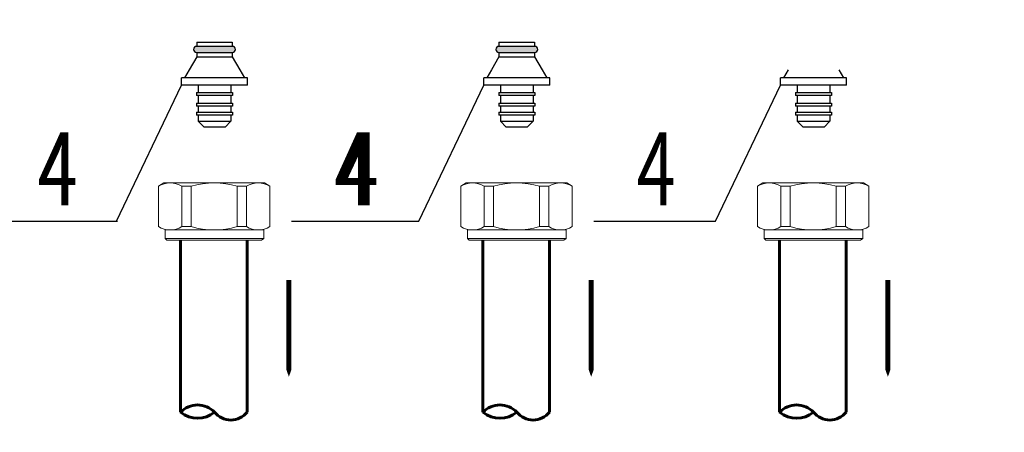
# Model space of a CAD drawing. Units: millimetres. Extents: x 84877 to 1903874, y -167560 to 309289.
# Drawn here: x 298973 to 307270, y -65684 to -62211 of the extents above; entities that cross this region are included whole.
import ezdxf

# ---------------------------------------------------------------- set-up
doc = ezdxf.new("R2010")
doc.units = ezdxf.units.MM
doc.header["$MEASUREMENT"] = 0
for name, color, linetype, lineweight in [('1 РАЗМЕРЫ', 7, 'Continuous', 0), ('ОТОПЛЕНИЕ', 1, 'Continuous', 50), ('размеры', 7, 'Continuous', 25), ('тонкие', 7, 'Continuous', 25)]:
    doc.layers.add(name, color=color, linetype=linetype, lineweight=lineweight)
for name, color, linetype in [('6', 7, 'Continuous'), ('ETYKIETY_ARMATURY', 7, 'Continuous'), ('Арматура', 40, 'Continuous')]:
    doc.layers.add(name, color=color, linetype=linetype)
doc.styles.add('MONARCH', font='monarch.shx', dxfattribs={"width": 0.7, "oblique": 15, "height": 1})
doc.styles.add('ГОСТ А', font='isocpeur.ttf', dxfattribs={"oblique": 12})

msp = doc.modelspace()

# ---------------------------------------------------------------- hatches: boundary and pattern name
at = {"layer": 'тонкие', "ltscale": 200}
h = msp.add_hatch(color=0, dxfattribs=at)
h.dxf.hatch_style = 1
h.paths.add_polyline_path([(300766.006, -62435.354), (300463.606, -62435.354, 1), (300463.606, -62485.754), (300766.006, -62485.754, 1)])
h = msp.add_hatch(color=0, dxfattribs=at)
h.dxf.hatch_style = 1
h.paths.add_polyline_path([(303313.305, -62435.354), (303010.905, -62435.354, 1), (303010.905, -62485.754), (303313.305, -62485.754, 1)])

# ---------------------------------------------------------------- linework, layer by layer
at = {"layer": '1 РАЗМЕРЫ', "color": 0, "linetype": 'Continuous', "lineweight": 60, "ltscale": 100, "elevation": -11479.739}
for points in [[(300329.619, -64067.786), (300329.619, -65514.394)], [(300889.025, -64067.786), (300889.025, -65514.394)], [(302876.918, -64067.786), (302876.918, -65514.394)], [(303436.323, -64067.786), (303436.323, -65514.394)], [(305376.918, -64067.786), (305376.918, -65514.394)], [(305936.323, -64067.786), (305936.323, -65514.394)]]:
    msp.add_lwpolyline(points, dxfattribs=at)
for points in [[(300889.025, -65514.394, -0.48530005), (300614.806, -65514.394, 0.42285618), (300329.619, -65514.394)], [(303436.323, -65514.394, -0.48530005), (303162.105, -65514.394, 0.42285618), (302876.918, -65514.394)], [(305936.323, -65514.394, -0.48530005), (305662.105, -65514.394, 0.42285618), (305376.918, -65514.394)], [(300614.806, -65514.394, -0.35910491), (300329.619, -65514.394)], [(303162.105, -65514.394, -0.35910491), (302876.918, -65514.394)], [(305662.105, -65514.394, -0.35910491), (305376.918, -65514.394)]]:
    msp.add_lwpolyline(points, format="xyb", dxfattribs=at)
at = {"layer": 'ETYKIETY_ARMATURY', "color": 1, "elevation": -15341.106}
for points in [[(301241.562, -64402.758, 40.855, 40.855, 0), (301241.562, -64864.913, 250.24, 0, 0), (301241.562, -65217.291, 0, 0, 0)], [(303788.86, -64402.758, 40.855, 40.855, 0), (303788.86, -64864.913, 250.24, 0, 0), (303788.86, -65217.291, 0, 0, 0)], [(306288.86, -64402.758, 40.855, 40.855, 0), (306288.86, -64864.913, 250.24, 0, 0), (306288.86, -65217.291, 0, 0, 0)]]:
    msp.add_lwpolyline(points, format="xyseb", dxfattribs=at)
at = {"layer": 'Арматура', "color": 0, "linetype": 'Continuous', "lineweight": 15, "elevation": -11479.739}
for points in [[(300187.025, -63585.161), (300143.15, -63612.583)], [(300143.15, -63612.583), (300143.15, -63952.614)], [(300187.025, -63585.161), (300614.806, -63585.161)], [(300340.588, -63612.583), (300340.588, -63952.614)], [(300417.369, -63612.583), (300417.369, -63952.614)], [(301037.103, -63585.161), (300614.806, -63585.161)], [(300806.759, -63612.583), (300806.759, -63952.614)], [(300883.54, -63612.583), (300883.54, -63952.614)], [(301037.103, -63585.161), (301080.978, -63612.583)], [(301080.978, -63612.583), (301080.978, -63952.614)], [(302734.324, -63585.161), (302690.449, -63612.583)], [(302690.449, -63612.583), (302690.449, -63952.614)], [(302734.324, -63585.161), (303162.105, -63585.161)], [(302887.887, -63612.583), (302887.887, -63952.614)], [(302964.668, -63612.583), (302964.668, -63952.614)], [(303584.401, -63585.161), (303162.105, -63585.161)], [(303354.058, -63612.583), (303354.058, -63952.614)], [(303430.839, -63612.583), (303430.839, -63952.614)], [(303584.401, -63585.161), (303628.276, -63612.583)], [(303628.276, -63612.583), (303628.276, -63952.614)], [(305234.324, -63585.161), (305190.449, -63612.583)], [(305190.449, -63612.583), (305190.449, -63952.614)], [(305234.324, -63585.161), (305662.105, -63585.161)], [(305387.887, -63612.583), (305387.887, -63952.614)], [(305464.668, -63612.583), (305464.668, -63952.614)], [(306084.401, -63585.161), (305662.105, -63585.161)], [(305854.058, -63612.583), (305854.058, -63952.614)], [(305930.839, -63612.583), (305930.839, -63952.614)], [(306084.401, -63585.161), (306128.276, -63612.583)], [(306128.276, -63612.583), (306128.276, -63952.614)], [(300197.994, -64051.333), (300197.994, -63980.036)], [(301031.618, -63980.036), (300197.994, -63980.036)], [(301031.618, -64051.333), (301031.618, -63980.036)], [(302745.293, -64051.333), (302745.293, -63980.036)], [(303578.917, -63980.036), (302745.293, -63980.036)], [(303578.917, -64051.333), (303578.917, -63980.036)], [(305245.293, -64051.333), (305245.293, -63980.036)], [(306078.917, -63980.036), (305245.293, -63980.036)], [(306078.917, -64051.333), (306078.917, -63980.036)], [(300197.994, -64051.333), (300214.447, -64067.786)], [(300197.994, -64051.333), (300614.806, -64051.333)], [(300214.447, -64067.786), (300614.806, -64067.786)], [(301031.618, -64051.333), (300614.806, -64051.333)], [(301009.681, -64067.786), (300614.806, -64067.786)], [(301031.618, -64051.333), (301009.681, -64067.786)], [(302745.293, -64051.333), (302761.746, -64067.786)], [(302745.293, -64051.333), (303162.105, -64051.333)], [(302761.746, -64067.786), (303162.105, -64067.786)], [(303578.917, -64051.333), (303162.105, -64051.333)], [(303556.98, -64067.786), (303162.105, -64067.786)], [(303578.917, -64051.333), (303556.98, -64067.786)], [(305245.293, -64051.333), (305261.746, -64067.786)], [(305245.293, -64051.333), (305662.105, -64051.333)], [(305261.746, -64067.786), (305662.105, -64067.786)], [(306078.917, -64051.333), (305662.105, -64051.333)], [(306056.98, -64067.786), (305662.105, -64067.786)], [(306078.917, -64051.333), (306056.98, -64067.786)]]:
    msp.add_lwpolyline(points, dxfattribs=at)
for points in [[(301080.978, -63612.583, 0.27777778), (300883.54, -63612.583), (300806.759, -63612.583, 0.14084507), (300417.369, -63612.583), (300340.588, -63612.583, 0.27777778), (300143.15, -63612.583)], [(303628.276, -63612.583, 0.27777778), (303430.839, -63612.583), (303354.058, -63612.583, 0.14084507), (302964.668, -63612.583), (302887.887, -63612.583, 0.27777778), (302690.449, -63612.583)], [(306128.276, -63612.583, 0.27777778), (305930.839, -63612.583), (305854.058, -63612.583, 0.14084507), (305464.668, -63612.583), (305387.887, -63612.583, 0.27777778), (305190.449, -63612.583)], [(301080.978, -63952.614, -0.27777778), (300883.54, -63952.614), (300806.759, -63952.614, -0.14084507), (300417.369, -63952.614), (300340.588, -63952.614, -0.27777778), (300143.15, -63952.614)], [(303628.276, -63952.614, -0.27777778), (303430.839, -63952.614), (303354.058, -63952.614, -0.14084507), (302964.668, -63952.614), (302887.887, -63952.614, -0.27777778), (302690.449, -63952.614)], [(306128.276, -63952.614, -0.27777778), (305930.839, -63952.614), (305854.058, -63952.614, -0.14084507), (305464.668, -63952.614), (305387.887, -63952.614, -0.27777778), (305190.449, -63952.614)]]:
    msp.add_lwpolyline(points, format="xyb", dxfattribs=at)
at = {"layer": 'ОТОПЛЕНИЕ', "color": 0, "lineweight": 25}
for p, q in [((300766.006, -62435.354, -11479.739), (300463.606, -62435.354, -11479.739)), ((300464.651, -62400.728, -11479.739), (300464.651, -62435.354, -11479.739)), ((300464.651, -62400.728, -11479.739), (300764.962, -62400.728, -11479.739)), ((300764.962, -62400.728, -11479.739), (300764.962, -62435.354, -11479.739)), ((303313.305, -62435.354, -11479.739), (303010.905, -62435.354, -11479.739)), ((303011.95, -62400.728, -11479.739), (303011.95, -62435.354, -11479.739)), ((303011.95, -62400.728, -11479.739), (303312.26, -62400.728, -11479.739)), ((303312.26, -62400.728, -11479.739), (303312.26, -62435.354, -11479.739)), ((300464.651, -62522.222, -11479.739), (300401.06, -62632.364, -11479.739)), ((300463.606, -62485.754, -11479.739), (300766.006, -62485.754, -11479.739)), ((300464.651, -62485.754, -11479.739), (300464.651, -62522.222, -11479.739)), ((300464.651, -62522.222, -11479.739), (300614.806, -62522.222, -11479.739)), ((300614.806, -62522.222, -11479.739), (300764.962, -62522.222, -11479.739)), ((300764.962, -62485.754, -11479.739), (300764.962, -62522.222, -11479.739)), ((300764.962, -62522.222, -11479.739), (300828.552, -62632.364, -11479.739)), ((303011.95, -62522.222, -11479.739), (302948.359, -62632.364, -11479.739)), ((303010.905, -62485.754, -11479.739), (303313.305, -62485.754, -11479.739)), ((303011.95, -62485.754, -11479.739), (303011.95, -62522.222, -11479.739)), ((303011.95, -62522.222, -11479.739), (303162.105, -62522.222, -11479.739)), ((303162.105, -62522.222, -11479.739), (303312.26, -62522.222, -11479.739)), ((303312.26, -62485.754, -11479.739), (303312.26, -62522.222, -11479.739)), ((303312.26, -62522.222, -11479.739), (303375.851, -62632.364, -11479.739)), ((300401.06, -62632.364, -11479.739), (300362.806, -62698.622, -11479.739)), ((300828.552, -62632.364, -11479.739), (300866.806, -62698.622, -11479.739)), ((302948.359, -62632.364, -11479.739), (302910.105, -62698.622, -11479.739)), ((303375.851, -62632.364, -11479.739), (303414.105, -62698.622, -11479.739)), ((305448.359, -62632.364, -11479.739), (305410.105, -62698.622, -11479.739)), ((305875.851, -62632.364, -11479.739), (305914.105, -62698.622, -11479.739)), ((300614.806, -62698.622, -11479.739), (300337.606, -62698.622, -11479.739)), ((300337.606, -62761.622, -11479.739), (300337.606, -62698.622, -11479.739)), ((300892.006, -62698.622, -11479.739), (300614.806, -62698.622, -11479.739)), ((300892.006, -62761.622, -11479.739), (300892.006, -62698.622, -11479.739)), ((303162.105, -62698.622, -11479.739), (302884.905, -62698.622, -11479.739)), ((302884.905, -62761.622, -11479.739), (302884.905, -62698.622, -11479.739)), ((303439.305, -62698.622, -11479.739), (303162.105, -62698.622, -11479.739)), ((303439.305, -62761.622, -11479.739), (303439.305, -62698.622, -11479.739)), ((305662.105, -62698.622, -11479.739), (305384.905, -62698.622, -11479.739)), ((305384.905, -62761.622, -11479.739), (305384.905, -62698.622, -11479.739)), ((305939.305, -62698.622, -11479.739), (305662.105, -62698.622, -11479.739)), ((305939.305, -62761.622, -11479.739), (305939.305, -62698.622, -11479.739)), ((300614.806, -62761.622, -11479.739), (300337.606, -62761.622, -11479.739)), ((300476.206, -62761.622, -11479.739), (300476.206, -62824.622, -11479.739)), ((300892.006, -62761.622, -11479.739), (300614.806, -62761.622, -11479.739)), ((300753.406, -62761.622, -11479.739), (300753.406, -62824.622, -11479.739)), ((303162.105, -62761.622, -11479.739), (302884.905, -62761.622, -11479.739)), ((303023.505, -62761.622, -11479.739), (303023.505, -62824.622, -11479.739)), ((303439.305, -62761.622, -11479.739), (303162.105, -62761.622, -11479.739)), ((303300.705, -62761.622, -11479.739), (303300.705, -62824.622, -11479.739)), ((305662.105, -62761.622, -11479.739), (305384.905, -62761.622, -11479.739)), ((305523.505, -62761.622, -11479.739), (305523.505, -62824.622, -11479.739)), ((305939.305, -62761.622, -11479.739), (305662.105, -62761.622, -11479.739)), ((305800.705, -62761.622, -11479.739), (305800.705, -62824.622, -11479.739)), ((300463.606, -62824.622, -11479.739), (300614.806, -62824.622, -11479.739)), ((300463.606, -62824.622, -11479.739), (300463.606, -62849.822, -11479.739)), ((300614.806, -62849.822, -11479.739), (300463.606, -62849.822, -11479.739)), ((300476.206, -62849.822, -11479.739), (300476.206, -62912.822, -11479.739)), ((300614.806, -62824.622, -11479.739), (300766.006, -62824.622, -11479.739)), ((300766.006, -62849.822, -11479.739), (300614.806, -62849.822, -11479.739)), ((300753.406, -62849.822, -11479.739), (300753.406, -62912.822, -11479.739)), ((300766.006, -62824.622, -11479.739), (300766.006, -62849.822, -11479.739)), ((303010.905, -62824.622, -11479.739), (303162.105, -62824.622, -11479.739)), ((303010.905, -62824.622, -11479.739), (303010.905, -62849.822, -11479.739)), ((303162.105, -62849.822, -11479.739), (303010.905, -62849.822, -11479.739)), ((303023.505, -62849.822, -11479.739), (303023.505, -62912.822, -11479.739)), ((303162.105, -62824.622, -11479.739), (303313.305, -62824.622, -11479.739)), ((303313.305, -62849.822, -11479.739), (303162.105, -62849.822, -11479.739)), ((303300.705, -62849.822, -11479.739), (303300.705, -62912.822, -11479.739)), ((303313.305, -62824.622, -11479.739), (303313.305, -62849.822, -11479.739)), ((305510.905, -62824.622, -11479.739), (305662.105, -62824.622, -11479.739)), ((305510.905, -62824.622, -11479.739), (305510.905, -62849.822, -11479.739)), ((305662.105, -62849.822, -11479.739), (305510.905, -62849.822, -11479.739)), ((305523.505, -62849.822, -11479.739), (305523.505, -62912.822, -11479.739)), ((305662.105, -62824.622, -11479.739), (305813.305, -62824.622, -11479.739)), ((305813.305, -62849.822, -11479.739), (305662.105, -62849.822, -11479.739)), ((305800.705, -62849.822, -11479.739), (305800.705, -62912.822, -11479.739)), ((305813.305, -62824.622, -11479.739), (305813.305, -62849.822, -11479.739)), ((300463.606, -62912.822, -11479.739), (300614.806, -62912.822, -11479.739)), ((300463.606, -62912.822, -11479.739), (300463.606, -62938.022, -11479.739)), ((300766.006, -62938.022, -11479.739), (300463.606, -62938.022, -11479.739)), ((300476.206, -62938.022, -11479.739), (300476.206, -62989.299, -11479.739)), ((300614.806, -62912.822, -11479.739), (300766.006, -62912.822, -11479.739)), ((300753.406, -62938.022, -11479.739), (300753.406, -62989.299, -11479.739)), ((300766.006, -62912.822, -11479.739), (300766.006, -62938.022, -11479.739)), ((303010.905, -62912.822, -11479.739), (303162.105, -62912.822, -11479.739)), ((303010.905, -62912.822, -11479.739), (303010.905, -62938.022, -11479.739)), ((303313.305, -62938.022, -11479.739), (303010.905, -62938.022, -11479.739)), ((303023.505, -62938.022, -11479.739), (303023.505, -62989.299, -11479.739)), ((303162.105, -62912.822, -11479.739), (303313.305, -62912.822, -11479.739)), ((303300.705, -62938.022, -11479.739), (303300.705, -62989.299, -11479.739)), ((303313.305, -62912.822, -11479.739), (303313.305, -62938.022, -11479.739)), ((305510.905, -62912.822, -11479.739), (305662.105, -62912.822, -11479.739)), ((305510.905, -62912.822, -11479.739), (305510.905, -62938.022, -11479.739)), ((305813.305, -62938.022, -11479.739), (305510.905, -62938.022, -11479.739)), ((305523.505, -62938.022, -11479.739), (305523.505, -62989.299, -11479.739)), ((305662.105, -62912.822, -11479.739), (305813.305, -62912.822, -11479.739)), ((305800.705, -62938.022, -11479.739), (305800.705, -62989.299, -11479.739)), ((305813.305, -62912.822, -11479.739), (305813.305, -62938.022, -11479.739)), ((300463.606, -62989.299, -11479.739), (300614.806, -62989.299, -11479.739)), ((300463.606, -62989.299, -11479.739), (300463.606, -63014.499, -11479.739)), ((300766.006, -63014.499, -11479.739), (300463.606, -63014.499, -11479.739)), ((300476.206, -63014.499, -11479.739), (300476.206, -63064.899, -11479.739)), ((300614.806, -62989.299, -11479.739), (300766.006, -62989.299, -11479.739)), ((300753.406, -63014.499, -11479.739), (300753.406, -63064.899, -11479.739)), ((300766.006, -62989.299, -11479.739), (300766.006, -63014.499, -11479.739)), ((303010.905, -62989.299, -11479.739), (303162.105, -62989.299, -11479.739)), ((303010.905, -62989.299, -11479.739), (303010.905, -63014.499, -11479.739)), ((303313.305, -63014.499, -11479.739), (303010.905, -63014.499, -11479.739)), ((303023.505, -63014.499, -11479.739), (303023.505, -63064.899, -11479.739)), ((303162.105, -62989.299, -11479.739), (303313.305, -62989.299, -11479.739)), ((303300.705, -63014.499, -11479.739), (303300.705, -63064.899, -11479.739)), ((303313.305, -62989.299, -11479.739), (303313.305, -63014.499, -11479.739)), ((305510.905, -62989.299, -11479.739), (305662.105, -62989.299, -11479.739)), ((305510.905, -62989.299, -11479.739), (305510.905, -63014.499, -11479.739)), ((305813.305, -63014.499, -11479.739), (305510.905, -63014.499, -11479.739)), ((305523.505, -63014.499, -11479.739), (305523.505, -63064.899, -11479.739)), ((305662.105, -62989.299, -11479.739), (305813.305, -62989.299, -11479.739)), ((305800.705, -63014.499, -11479.739), (305800.705, -63064.899, -11479.739)), ((305813.305, -62989.299, -11479.739), (305813.305, -63014.499, -11479.739)), ((300526.367, -63115.06, -11479.739), (300476.206, -63064.899, -11479.739)), ((300476.206, -63064.899, -11479.739), (300753.406, -63064.899, -11479.739)), ((300614.806, -63115.06, -11479.739), (300526.367, -63115.06, -11479.739)), ((300703.246, -63115.06, -11479.739), (300614.806, -63115.06, -11479.739)), ((300703.246, -63115.06, -11479.739), (300753.406, -63064.899, -11479.739)), ((303073.666, -63115.06, -11479.739), (303023.505, -63064.899, -11479.739)), ((303023.505, -63064.899, -11479.739), (303300.705, -63064.899, -11479.739)), ((303162.105, -63115.06, -11479.739), (303073.666, -63115.06, -11479.739)), ((303250.544, -63115.06, -11479.739), (303162.105, -63115.06, -11479.739)), ((303250.544, -63115.06, -11479.739), (303300.705, -63064.899, -11479.739)), ((305573.666, -63115.06, -11479.739), (305523.505, -63064.899, -11479.739)), ((305523.505, -63064.899, -11479.739), (305800.705, -63064.899, -11479.739)), ((305662.105, -63115.06, -11479.739), (305573.666, -63115.06, -11479.739)), ((305750.544, -63115.06, -11479.739), (305662.105, -63115.06, -11479.739)), ((305750.544, -63115.06, -11479.739), (305800.705, -63064.899, -11479.739))]:
    msp.add_line(p, q, dxfattribs=at)
for centre, start, end in [((300463.606, -62460.554, -11479.739), 90, 270), ((300463.606, -62375.55, -11479.739), 272.3756987, 289.3589877), ((300766.006, -62375.55, -11479.739), 250.6410123, 267.6243013), ((300766.006, -62460.554, -11479.739), 270, 90), ((303010.905, -62460.554, -11479.739), 90, 270), ((303010.905, -62375.55, -11479.739), 272.3756987, 289.3589877), ((303313.305, -62375.55, -11479.739), 250.6410123, 267.6243013), ((303313.305, -62460.554, -11479.739), 270, 90)]:
    msp.add_arc(centre, 25.2, start, end, dxfattribs=at)
at = {"layer": 'размеры', "color": 0, "linetype": 'ByBlock', "lineweight": 25, "ltscale": 100}
for p, q in [((298765.306, -63905.427, -11479.739), (299789.332, -63905.427, -11479.739)), ((298774.383, -63905.427, -11479.739), (299798.409, -63905.427, -11479.739)), ((301264.888, -63905.427, -11479.739), (302288.913, -63905.427, -11479.739)), ((301312.605, -63905.427, -11479.739), (302336.631, -63905.427, -11479.739)), ((303812.187, -63905.427, -11479.739), (304836.212, -63905.427, -11479.739)), ((303812.605, -63905.427, -11479.739), (304836.631, -63905.427, -11479.739))]:
    msp.add_line(p, q, dxfattribs=at)
at = {"layer": 'тонкие', "color": 0, "ltscale": 200}
for p, q in [((300471.96, -62399.325, -11479.739), (300757.653, -62399.325, -11479.739)), ((303019.258, -62399.325, -11479.739), (303304.952, -62399.325, -11479.739)), ((299789.332, -63905.427, -11479.739), (300337.606, -62761.622, -11479.739)), ((302336.631, -63905.427, -11479.739), (302884.905, -62761.622, -11479.739)), ((304836.631, -63905.427, -11479.739), (305384.905, -62761.622, -11479.739))]:
    msp.add_line(p, q, dxfattribs=at)

# ---------------------------------------------------------------- texts
at = {"ltscale": 2, "insert": (142925.501, 3755.89), "char_height": 300, "width": 18522.52268, "attachment_point": 1, "style": 'ГОСТ А'}
msp.add_mtext('                                       Общие указания\\P\\P\\pt2100;       Данный проект системы радиатрного отопления реконструкции не жилого здания разработан на основании:\\P\\ptz;1. Технического задания Заказчика;\\P2. Архитектурных планировок.\\P      Технические решения, принятые в рабочих чертежах, соответствуют требованиям экологических, санитарно-гигиенических, противопожарных и других норм и правил, действующих на территории Российской Федерации и обеспечивают безопасную для жизни людей эксплуатацию объекта при соблюдении предусмотренных рабочими чертежами мероприятий.\\P      Проект выполнен в соответствии со:\\P\\pi-257.14,l1285.7,t1285.7;-^IСНиП 41-01-2003 Отопление, вентиляция и кондиционирование \\P-^IСНиП 23-01-99 Строительная климатология (издание 2000г)\\P-^IСНиП 41-03-2003 Тепловая изоляция оборудования и трубопроводов \\P-^IСНиП 3.05.01-85 Внутренние санитарно-технические системы. (изменение1 БСТ 4-2000)\\P-^IГОСТ 21.602-2003  СПДС. Правила выполнения рабочей документации \\P\\pi0,t750;отопления, вентиляции и кондиционирования \\P\\pi-257.14,t1285.7;-^IГОСТ 12.1.003-83* ССБТ. Шум. Общие требования  безопасности.\\P-^IГОСТ 21.101-97 СПДС. Основные требования к проектной и рабочей \\P\\pi0,t750;документации.\\P\\pi-257.14,t1285.7;-^IГОСТ 21.205-93 СПДС. Условные обозначения элементов \\P\\pi0,t750;санитарно-технических систем\\P\\pi-257.14,t1285.7;-^IГОСТ 21.205-93 СПДС. Условные обозначения трубопроводов.\\P\\pi0,l600,t750;Расчетные параметры наружного воздуха для системы отопления приняты по СНиП 23.01-99*:\\P\\pi-257.14,l1285.7,t1285.7;-^Iдля холодного периода года tн= минус 24°С; \\P-^Iпродолжительность отопительного периода составляет 190 дней;\\P-^Iсредняя температура отопительного периода  -2,5°С.\\P\\pi371.4,l0,tz;Внутренние параметры воздуха помещений в холодный период года приняты:\\P\\pi-450,l1050,t1200;  - в офисных помещениях и кабинетах   +21°С;\\P  - в санузлах  +18°С;\\P  - в технических помещениях - +16°С;\\P  - в раздевальных - +23°С;\\P  - в коридорах - +18°С;\\P\\pi0,l0,tz;      Основные показатели системы отопления приведены в таблице на листе общих данных.\\P\\pi5865.9;         1. {\\LРадиаторное отопление\\P\\pi9261;\\P\\pi0;}Для компенсации расчетных теплопотерь здания через наружные ограждения (при расчетах принято, что пол офисной части утеплен снизу в технологическом подполье.) принимается двухтрубная схема отопления с использованием стальных панельных отопительных приборов "Korado" (Чешская республика).       \\PСхема отопления принята смешанная коллекторная лучевая (в пристройке) и двухтрубная тупиковая с разводящими магистралями под полом 4го этажа (надстраиваемая часть). ', dxfattribs=at)
at = {"layer": '6', "color": 0, "linetype": 'Continuous', "lineweight": 25, "style": 'MONARCH', "oblique": 15, "width": 0.7}
for p in [(299125.427, -63772.294, -11479.739), (299134.504, -63772.294, -11479.739), (301625.008, -63772.294, -11479.739), (301672.726, -63772.294, -11479.739), (304172.307, -63772.294, -11479.739), (304172.726, -63772.294, -11479.739)]:
    msp.add_text('4', height=613.122, dxfattribs=at).set_placement(p)

doc.saveas('drawing.dxf')
